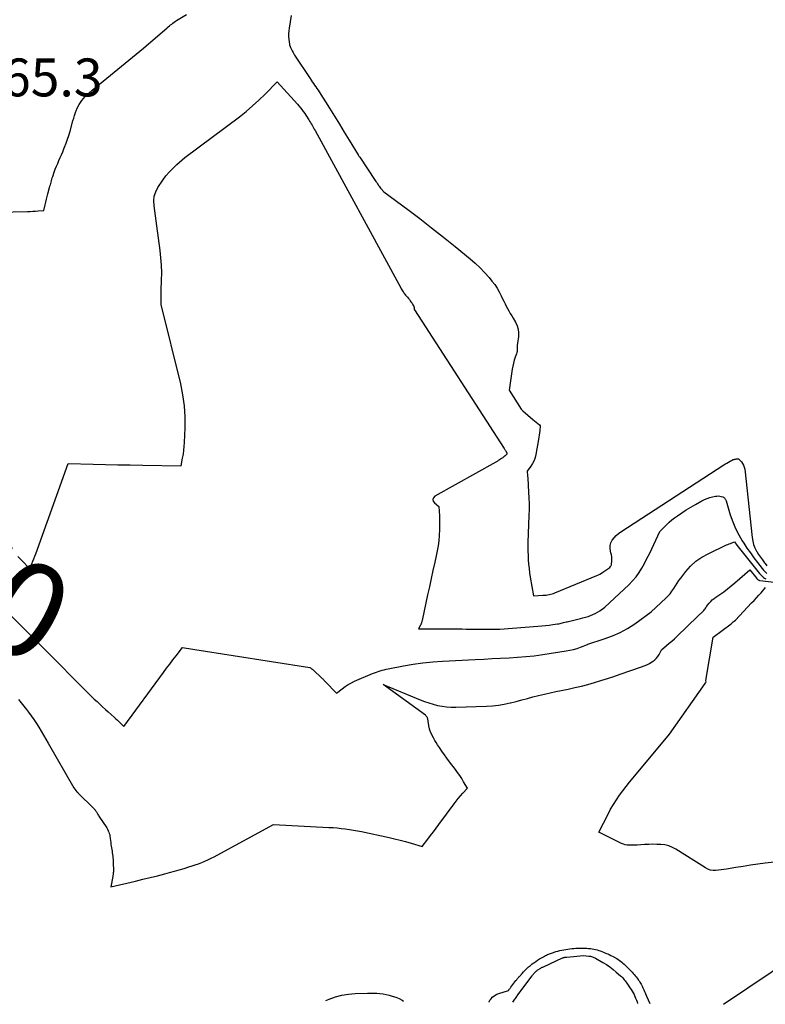
# Model space of a CAD drawing. Units: inches. Extents: x 2613967 to 2617439, y 1493890 to 1496662.
# Drawn here: x 2615154 to 2615267, y 1493933 to 1494083 of the extents above; entities that cross this region are included whole.
import ezdxf
from ezdxf.enums import TextEntityAlignment as Align

# ---------------------------------------------------------------- set-up
doc = ezdxf.new("R2010")
doc.units = ezdxf.units.IN
doc.header["$MEASUREMENT"] = 0
for name, color, linetype in [('Tile_2735_14_NW_contour_2ft', 204, 'Continuous'), ('Tile_2735_14_NW_contour_anno_2ft', 246, 'Continuous'), ('Tile_2735_14_NW_spot_anno', 101, 'Continuous')]:
    doc.layers.add(name, color=color, linetype=linetype)
doc.styles.add('Arial', font='arial.ttf')

msp = doc.modelspace()

# ---------------------------------------------------------------- linework, layer by layer
at = {"layer": 'Tile_2735_14_NW_contour_2ft'}
msp.add_line((2615156.59, 1493988.11, 8070), (2615157.64, 1493987.05, 8070), dxfattribs=at)
for points in [[(2615137.3, 1494053.38, 8066), (2615154.84, 1494053.77, 8066), (2615155.26, 1494053.79, 8066), (2615155.67, 1494053.81, 8066), (2615156.09, 1494053.84, 8066), (2615156.5, 1494053.88, 8066), (2615157.33, 1494053.96, 8066), (2615157.53, 1494054.8, 8066), (2615157.64, 1494055.22, 8066), (2615157.74, 1494055.64, 8066), (2615157.85, 1494056.06, 8066), (2615157.97, 1494056.48, 8066), (2615158.22, 1494057.43, 8066), (2615158.28, 1494057.64, 8066), (2615158.34, 1494057.85, 8066), (2615158.39, 1494058.06, 8066), (2615158.45, 1494058.26, 8066), (2615158.5, 1494058.47, 8066), (2615158.56, 1494058.68, 8066), (2615158.63, 1494058.88, 8066), (2615158.7, 1494059.09, 8066), (2615158.93, 1494059.75, 8066), (2615159.09, 1494060.2, 8066), (2615159.26, 1494060.65, 8066), (2615159.45, 1494061.09, 8066), (2615159.64, 1494061.53, 8066), (2615159.83, 1494061.97, 8066), (2615160.03, 1494062.41, 8066), (2615160.21, 1494062.85, 8066), (2615160.4, 1494063.29, 8066), (2615160.51, 1494063.58, 8066), (2615160.74, 1494064.17, 8066), (2615160.96, 1494064.76, 8066), (2615161.15, 1494065.36, 8066), (2615161.33, 1494065.97, 8066), (2615161.77, 1494067.54, 8066), (2615161.9, 1494067.97, 8066), (2615162.03, 1494068.39, 8066), (2615162.18, 1494068.82, 8066), (2615162.33, 1494069.23, 8066), (2615162.38, 1494069.36, 8066), (2615162.53, 1494069.7, 8066), (2615162.7, 1494070.04, 8066), (2615162.9, 1494070.36, 8066), (2615163.12, 1494070.67, 8066), (2615163.36, 1494070.97, 8066), (2615163.61, 1494071.25, 8066), (2615163.88, 1494071.51, 8066), (2615164.16, 1494071.77, 8066), (2615164.68, 1494072.21, 8066), (2615165.23, 1494072.67, 8066), (2615165.79, 1494073.13, 8066), (2615166.35, 1494073.59, 8066), (2615166.91, 1494074.04, 8066), (2615168.04, 1494074.94, 8066), (2615169.16, 1494075.85, 8066), (2615170.28, 1494076.77, 8066), (2615171.39, 1494077.69, 8066), (2615172.49, 1494078.63, 8066), (2615176.07, 1494081.69, 8066), (2615176.24, 1494081.84, 8066), (2615176.42, 1494081.98, 8066), (2615176.6, 1494082.13, 8066), (2615176.78, 1494082.28, 8066), (2615176.96, 1494082.42, 8066), (2615177.15, 1494082.56, 8066), (2615177.34, 1494082.69, 8066), (2615177.53, 1494082.81, 8066), (2615179.03, 1494083.73, 8066)], [(2615194.95, 1494083.55, 8066), (2615194.61, 1494081.66, 8066), (2615194.56, 1494081.23, 8066), (2615194.53, 1494080.8, 8066), (2615194.54, 1494080.37, 8066), (2615194.58, 1494079.94, 8066), (2615194.67, 1494079.21, 8066), (2615194.68, 1494079.14, 8066), (2615194.69, 1494079.08, 8066), (2615194.71, 1494079.01, 8066), (2615194.73, 1494078.95, 8066), (2615194.76, 1494078.89, 8066), (2615194.78, 1494078.82, 8066), (2615194.81, 1494078.76, 8066), (2615194.84, 1494078.7, 8066), (2615194.99, 1494078.39, 8066), (2615195.1, 1494078.18, 8066), (2615195.21, 1494077.97, 8066), (2615195.34, 1494077.77, 8066), (2615195.46, 1494077.56, 8066), (2615197.8, 1494074.02, 8066), (2615197.97, 1494073.76, 8066), (2615198.14, 1494073.51, 8066), (2615198.32, 1494073.25, 8066), (2615198.49, 1494073, 8066), (2615198.67, 1494072.75, 8066), (2615198.84, 1494072.49, 8066), (2615199.01, 1494072.23, 8066), (2615199.18, 1494071.97, 8066), (2615200.75, 1494069.49, 8066), (2615201.5, 1494068.28, 8066), (2615202.26, 1494067.07, 8066), (2615203.01, 1494065.86, 8066), (2615203.75, 1494064.64, 8066), (2615205.11, 1494062.39, 8066), (2615205.17, 1494062.3, 8066), (2615205.23, 1494062.21, 8066), (2615205.29, 1494062.11, 8066), (2615205.35, 1494062.02, 8066), (2615207.69, 1494058.52, 8066), (2615207.81, 1494058.34, 8066), (2615207.93, 1494058.17, 8066), (2615208.05, 1494058, 8066), (2615208.17, 1494057.82, 8066), (2615208.22, 1494057.76, 8066), (2615208.32, 1494057.62, 8066), (2615208.42, 1494057.48, 8066), (2615208.52, 1494057.35, 8066), (2615208.63, 1494057.22, 8066), (2615209.01, 1494056.78, 8066), (2615212.66, 1494054.07, 8066), (2615214.48, 1494052.7, 8066), (2615216.28, 1494051.31, 8066), (2615218.06, 1494049.9, 8066), (2615219.83, 1494048.47, 8066), (2615222.13, 1494046.58, 8066), (2615222.89, 1494045.92, 8066), (2615223.63, 1494045.23, 8066), (2615224.33, 1494044.5, 8066), (2615225.01, 1494043.75, 8066), (2615225.45, 1494043.22, 8066), (2615225.86, 1494042.69, 8066), (2615226.24, 1494042.15, 8066), (2615226.56, 1494041.57, 8066), (2615226.86, 1494040.98, 8066), (2615227.07, 1494040.52, 8066), (2615227.24, 1494040.14, 8066), (2615227.43, 1494039.77, 8066), (2615227.62, 1494039.4, 8066), (2615227.82, 1494039.03, 8066), (2615228.02, 1494038.67, 8066), (2615228.23, 1494038.3, 8066), (2615228.44, 1494037.94, 8066), (2615228.65, 1494037.58, 8066), (2615229.03, 1494036.95, 8066), (2615229.27, 1494036.43, 8066), (2615229.43, 1494035.9, 8066), (2615229.49, 1494035.35, 8066), (2615229.47, 1494034.78, 8066), (2615229.33, 1494033.77, 8066), (2615229.31, 1494033.69, 8066), (2615229.31, 1494033.61, 8066), (2615229.3, 1494033.53, 8066), (2615229.29, 1494033.45, 8066), (2615229.29, 1494033.37, 8066), (2615229.28, 1494033.28, 8066), (2615229.28, 1494033.2, 8066), (2615229.28, 1494033.12, 8066), (2615229.28, 1494032.91, 8066), (2615229.27, 1494032.72, 8066), (2615229.25, 1494032.53, 8066), (2615229.21, 1494032.35, 8066), (2615229.16, 1494032.17, 8066), (2615228.97, 1494031.64, 8066), (2615228.83, 1494031.19, 8066), (2615228.7, 1494030.73, 8066), (2615228.6, 1494030.27, 8066), (2615228.52, 1494029.81, 8066), (2615228.04, 1494026.64, 8066), (2615229.89, 1494023.76, 8066), (2615229.95, 1494023.68, 8066), (2615230.01, 1494023.61, 8066), (2615230.08, 1494023.54, 8066), (2615230.15, 1494023.47, 8066), (2615231.67, 1494022.18, 8066), (2615232.67, 1494021.35, 8066), (2615232.77, 1494021.21, 8066), (2615232.72, 1494020.51, 8066), (2615232.68, 1494020.16, 8066), (2615232.64, 1494019.81, 8066), (2615232.59, 1494019.47, 8066), (2615232.54, 1494019.12, 8066), (2615232.13, 1494016.85, 8066), (2615232.01, 1494016.38, 8066), (2615231.85, 1494015.93, 8066), (2615231.63, 1494015.51, 8066), (2615231.37, 1494015.1, 8066), (2615230.79, 1494014.31, 8066), (2615230.85, 1494013.61, 8066), (2615230.88, 1494013.26, 8066), (2615230.91, 1494012.91, 8066), (2615230.93, 1494012.56, 8066), (2615230.95, 1494012.21, 8066), (2615231.02, 1494011.14, 8066), (2615231.06, 1494010.26, 8066), (2615231.08, 1494009.37, 8066), (2615231.08, 1494008.48, 8066), (2615231.06, 1494007.6, 8066), (2615230.92, 1494003.49, 8066), (2615230.91, 1494002.83, 8066), (2615230.91, 1494002.17, 8066), (2615230.93, 1494001.51, 8066), (2615230.96, 1494000.85, 8066), (2615231.02, 1494000.19, 8066), (2615231.08, 1493999.53, 8066), (2615231.17, 1493998.88, 8066), (2615231.27, 1493998.23, 8066), (2615231.75, 1493995.39, 8066), (2615233.18, 1493995.45, 8066), (2615233.42, 1493995.46, 8066), (2615233.66, 1493995.49, 8066), (2615233.89, 1493995.52, 8066), (2615234.12, 1493995.56, 8066), (2615234.35, 1493995.61, 8066), (2615234.58, 1493995.67, 8066), (2615234.8, 1493995.75, 8066), (2615235.02, 1493995.83, 8066), (2615241.4, 1493998.47, 8066), (2615241.63, 1493998.57, 8066), (2615241.86, 1493998.69, 8066), (2615242.09, 1493998.82, 8066), (2615242.31, 1493998.96, 8066), (2615243.35, 1493999.67, 8066), (2615243.48, 1493999.83, 8066), (2615243.53, 1493999.91, 8066), (2615243.58, 1494000, 8066), (2615243.61, 1494000.1, 8066), (2615243.62, 1494000.19, 8066), (2615243.67, 1494000.64, 8066), (2615243.68, 1494000.97, 8066), (2615243.66, 1494001.29, 8066), (2615243.61, 1494001.61, 8066), (2615243.53, 1494001.92, 8066), (2615243.46, 1494002.18, 8066), (2615243.39, 1494002.62, 8066), (2615243.4, 1494003.04, 8066), (2615243.52, 1494003.44, 8066), (2615243.72, 1494003.83, 8066), (2615244.01, 1494004.2, 8066), (2615244.32, 1494004.54, 8066), (2615244.67, 1494004.84, 8066), (2615245.04, 1494005.11, 8066), (2615260.7, 1494015.26, 8066), (2615260.93, 1494015.41, 8066), (2615261.16, 1494015.55, 8066), (2615261.39, 1494015.69, 8066), (2615261.63, 1494015.82, 8066), (2615261.87, 1494015.96, 8066), (2615261.99, 1494016.02, 8066), (2615262.11, 1494016.07, 8066), (2615262.23, 1494016.11, 8066), (2615262.36, 1494016.14, 8066), (2615262.47, 1494016.16, 8066), (2615262.54, 1494016.18, 8066), (2615262.61, 1494016.19, 8066), (2615262.69, 1494016.19, 8066), (2615262.76, 1494016.2, 8066), (2615262.83, 1494016.19, 8066), (2615262.89, 1494016.17, 8066), (2615262.95, 1494016.14, 8066), (2615263, 1494016.09, 8066), (2615263.34, 1494015.73, 8066), (2615263.53, 1494015.48, 8066), (2615263.69, 1494015.21, 8066), (2615263.79, 1494014.92, 8066), (2615263.85, 1494014.61, 8066), (2615264.97, 1494004.23, 8066), (2615265.07, 1494003.7, 8066), (2615265.2, 1494003.17, 8066), (2615265.41, 1494002.67, 8066), (2615265.65, 1494002.18, 8066), (2615265.69, 1494002.13, 8066), (2615265.96, 1494001.68, 8066), (2615266.24, 1494001.25, 8066), (2615266.54, 1494000.82, 8066), (2615266.86, 1494000.41, 8066), (2615266.94, 1494000.3, 8066), (2615267.23, 1493999.95, 8066)], [(2615153.41, 1494001.36, 8068), (2615153.99, 1494000.75, 8068), (2615155.15, 1493999.52, 8068), (2615155.5, 1494000.26, 8068), (2615155.67, 1494000.63, 8068), (2615155.84, 1494001, 8068), (2615155.99, 1494001.38, 8068), (2615156.13, 1494001.76, 8068), (2615161.06, 1494015.49, 8068), (2615164.83, 1494015.39, 8068), (2615166.72, 1494015.34, 8068), (2615168.6, 1494015.3, 8068), (2615170.49, 1494015.26, 8068), (2615172.38, 1494015.22, 8068), (2615178.2, 1494015.12, 8068), (2615178.44, 1494016.3, 8068), (2615178.55, 1494016.89, 8068), (2615178.63, 1494017.49, 8068), (2615178.69, 1494018.09, 8068), (2615178.73, 1494018.69, 8068), (2615178.82, 1494020.89, 8068), (2615178.82, 1494022.58, 8068), (2615178.72, 1494024.27, 8068), (2615178.48, 1494025.94, 8068), (2615178.14, 1494027.6, 8068), (2615175.16, 1494039.64, 8068), (2615175.17, 1494040.36, 8068), (2615175.18, 1494040.72, 8068), (2615175.18, 1494041.07, 8068), (2615175.19, 1494041.43, 8068), (2615175.2, 1494041.79, 8068), (2615175.25, 1494043.34, 8068), (2615175.26, 1494044.48, 8068), (2615175.23, 1494045.61, 8068), (2615175.15, 1494046.74, 8068), (2615175.03, 1494047.87, 8068), (2615174.54, 1494051.63, 8068), (2615174.44, 1494052.39, 8068), (2615174.33, 1494053.15, 8068), (2615174.21, 1494053.9, 8068), (2615174.09, 1494054.66, 8068), (2615174.05, 1494055.39, 8068), (2615174.12, 1494056.11, 8068), (2615174.35, 1494056.78, 8068), (2615174.69, 1494057.44, 8068), (2615175.43, 1494058.53, 8068), (2615175.91, 1494059.18, 8068), (2615176.42, 1494059.8, 8068), (2615176.98, 1494060.38, 8068), (2615177.56, 1494060.93, 8068), (2615178.79, 1494061.98, 8068), (2615187.06, 1494068.18, 8068), (2615188.08, 1494068.99, 8068), (2615189.08, 1494069.83, 8068), (2615190.04, 1494070.71, 8068), (2615190.98, 1494071.62, 8068), (2615192.81, 1494073.49, 8068), (2615195.88, 1494070.09, 8068), (2615196.11, 1494069.83, 8068), (2615196.34, 1494069.56, 8068), (2615196.56, 1494069.28, 8068), (2615196.77, 1494069, 8068), (2615196.8, 1494068.95, 8068), (2615196.99, 1494068.68, 8068), (2615197.17, 1494068.41, 8068), (2615197.35, 1494068.14, 8068), (2615197.52, 1494067.87, 8068), (2615197.62, 1494067.71, 8068), (2615197.74, 1494067.51, 8068), (2615197.86, 1494067.31, 8068), (2615197.98, 1494067.12, 8068), (2615198.1, 1494066.92, 8068), (2615198.22, 1494066.72, 8068), (2615198.33, 1494066.52, 8068), (2615198.45, 1494066.32, 8068), (2615198.56, 1494066.12, 8068), (2615211.59, 1494042.17, 8068), (2615211.67, 1494042.02, 8068), (2615211.76, 1494041.88, 8068), (2615211.84, 1494041.74, 8068), (2615211.93, 1494041.6, 8068), (2615212.03, 1494041.47, 8068), (2615212.12, 1494041.34, 8068), (2615212.22, 1494041.21, 8068), (2615212.33, 1494041.08, 8068), (2615212.45, 1494040.94, 8068), (2615212.6, 1494040.76, 8068), (2615212.75, 1494040.58, 8068), (2615212.89, 1494040.4, 8068), (2615213.03, 1494040.21, 8068), (2615213.13, 1494040.07, 8068), (2615213.22, 1494039.95, 8068), (2615213.3, 1494039.84, 8068), (2615213.37, 1494039.71, 8068), (2615213.44, 1494039.59, 8068), (2615213.53, 1494039.44, 8068), (2615213.55, 1494039.39, 8068), (2615213.57, 1494039.34, 8068), (2615213.59, 1494039.28, 8068), (2615213.61, 1494039.23, 8068), (2615213.63, 1494039.16, 8068), (2615213.63, 1494039.14, 8068), (2615213.64, 1494039.13, 8068), (2615213.63, 1494039.11, 8068), (2615213.63, 1494039.09, 8068), (2615213.61, 1494039.03, 8068), (2615213.61, 1494039.02, 8068), (2615213.6, 1494039, 8068), (2615213.61, 1494038.98, 8068), (2615213.61, 1494038.97, 8068), (2615213.63, 1494038.9, 8068), (2615213.64, 1494038.89, 8068), (2615213.64, 1494038.87, 8068), (2615213.65, 1494038.86, 8068), (2615227.29, 1494017.75, 8068), (2615227.34, 1494017.68, 8068), (2615227.39, 1494017.6, 8068), (2615227.44, 1494017.53, 8068), (2615227.5, 1494017.45, 8068), (2615227.57, 1494017.34, 8068), (2615227.59, 1494017.32, 8068), (2615227.6, 1494017.31, 8068), (2615227.61, 1494017.29, 8068), (2615227.62, 1494017.27, 8068), (2615227.67, 1494017.18, 8068), (2615227.68, 1494017.16, 8068), (2615227.68, 1494017.14, 8068), (2615227.69, 1494017.12, 8068), (2615227.69, 1494017.1, 8068), (2615227.68, 1494016.92, 8068), (2615227.68, 1494016.91, 8068), (2615227.68, 1494016.89, 8068), (2615227.67, 1494016.87, 8068), (2615227.62, 1494016.8, 8068), (2615227.5, 1494016.7, 8068), (2615227.46, 1494016.66, 8068), (2615227.41, 1494016.63, 8068), (2615227.36, 1494016.59, 8068), (2615227.32, 1494016.56, 8068), (2615227.24, 1494016.5, 8068), (2615227.16, 1494016.44, 8068), (2615227.08, 1494016.37, 8068), (2615226.99, 1494016.31, 8068), (2615226.9, 1494016.25, 8068), (2615226.74, 1494016.14, 8068), (2615226.57, 1494016.03, 8068), (2615226.39, 1494015.92, 8068), (2615226.22, 1494015.81, 8068), (2615226.04, 1494015.71, 8068), (2615216.78, 1494010.5, 8068), (2615216.57, 1494010.26, 8068), (2615216.47, 1494010.02, 8068), (2615216.53, 1494009.77, 8068), (2615216.69, 1494009.5, 8068), (2615217.37, 1494008.94, 8068), (2615217.46, 1494007.51, 8068), (2615217.49, 1494006.79, 8068), (2615217.49, 1494006.08, 8068), (2615217.47, 1494005.36, 8068), (2615217.43, 1494004.65, 8068), (2615217.42, 1494004.52, 8068), (2615217.35, 1494003.75, 8068), (2615217.25, 1494002.98, 8068), (2615217.12, 1494002.21, 8068), (2615216.97, 1494001.45, 8068), (2615216.76, 1494000.48, 8068), (2615216.48, 1493999.24, 8068), (2615216.21, 1493997.99, 8068), (2615215.94, 1493996.75, 8068), (2615215.67, 1493995.51, 8068), (2615214.82, 1493991.6, 8068), (2615214.8, 1493991.51, 8068), (2615214.78, 1493991.42, 8068), (2615214.75, 1493991.33, 8068), (2615214.72, 1493991.24, 8068), (2615214.69, 1493991.15, 8068), (2615214.66, 1493991.07, 8068), (2615214.62, 1493990.98, 8068), (2615214.58, 1493990.9, 8068), (2615214.27, 1493990.34, 8068), (2615214.64, 1493990.35, 8068), (2615214.73, 1493990.35, 8068), (2615214.82, 1493990.35, 8068), (2615214.91, 1493990.36, 8068), (2615215, 1493990.36, 8068), (2615215.1, 1493990.36, 8068), (2615215.19, 1493990.36, 8068), (2615215.28, 1493990.36, 8068), (2615215.37, 1493990.36, 8068), (2615218.55, 1493990.36, 8068), (2615219.14, 1493990.36, 8068), (2615219.73, 1493990.35, 8068), (2615220.32, 1493990.35, 8068), (2615220.91, 1493990.34, 8068), (2615221.5, 1493990.33, 8068), (2615221.8, 1493990.32, 8068), (2615222.1, 1493990.32, 8068), (2615222.39, 1493990.31, 8068), (2615222.69, 1493990.31, 8068), (2615222.99, 1493990.3, 8068), (2615223.28, 1493990.3, 8068), (2615223.58, 1493990.3, 8068), (2615223.88, 1493990.3, 8068), (2615226.66, 1493990.33, 8068), (2615232.43, 1493990.76, 8068), (2615233, 1493990.81, 8068), (2615233.56, 1493990.87, 8068), (2615234.12, 1493990.93, 8068), (2615234.68, 1493991.01, 8068), (2615235.42, 1493991.11, 8068), (2615235.61, 1493991.14, 8068), (2615235.79, 1493991.18, 8068), (2615235.98, 1493991.22, 8068), (2615236.16, 1493991.26, 8068), (2615236.34, 1493991.31, 8068), (2615236.52, 1493991.35, 8068), (2615236.7, 1493991.4, 8068), (2615236.89, 1493991.44, 8068), (2615238.89, 1493991.93, 8068), (2615239.27, 1493992.03, 8068), (2615239.66, 1493992.14, 8068), (2615240.04, 1493992.25, 8068), (2615240.42, 1493992.37, 8068), (2615240.79, 1493992.52, 8068), (2615241.15, 1493992.68, 8068), (2615241.49, 1493992.87, 8068), (2615241.82, 1493993.09, 8068), (2615242.58, 1493993.64, 8068), (2615246.25, 1493997.05, 8068), (2615246.81, 1493997.64, 8068), (2615247.34, 1493998.25, 8068), (2615247.81, 1493998.91, 8068), (2615248.23, 1493999.6, 8068), (2615248.62, 1494000.31, 8068), (2615249, 1494001.04, 8068), (2615249.37, 1494001.77, 8068), (2615249.72, 1494002.5, 8068), (2615250.96, 1494005.13, 8068), (2615251.65, 1494005.88, 8068), (2615252, 1494006.24, 8068), (2615252.37, 1494006.58, 8068), (2615252.76, 1494006.9, 8068), (2615253.16, 1494007.21, 8068), (2615253.65, 1494007.55, 8068), (2615254.31, 1494008, 8068), (2615254.98, 1494008.44, 8068), (2615255.67, 1494008.86, 8068), (2615256.36, 1494009.26, 8068), (2615257.34, 1494009.8, 8068), (2615257.74, 1494009.99, 8068), (2615258.14, 1494010.17, 8068), (2615258.55, 1494010.3, 8068), (2615258.98, 1494010.41, 8068), (2615259.39, 1494010.5, 8068), (2615259.61, 1494010.54, 8068), (2615259.84, 1494010.55, 8068), (2615260.06, 1494010.53, 8068), (2615260.28, 1494010.49, 8068), (2615260.51, 1494010.43, 8068), (2615260.61, 1494010.39, 8068), (2615260.7, 1494010.34, 8068), (2615260.78, 1494010.27, 8068), (2615260.84, 1494010.19, 8068), (2615260.89, 1494010.09, 8068), (2615260.94, 1494009.99, 8068), (2615260.98, 1494009.89, 8068), (2615261.01, 1494009.79, 8068), (2615261.66, 1494007.67, 8068), (2615262.03, 1494006.64, 8068), (2615262.44, 1494005.63, 8068), (2615262.94, 1494004.66, 8068), (2615263.49, 1494003.72, 8068), (2615263.7, 1494003.4, 8068), (2615264.2, 1494002.64, 8068), (2615264.72, 1494001.9, 8068), (2615265.26, 1494001.17, 8068), (2615265.81, 1494000.44, 8068), (2615266.51, 1493999.55, 8068), (2615266.73, 1493999.29, 8068), (2615266.96, 1493999.04, 8068), (2615267.19, 1493998.79, 8068)], [(2615157.64, 1493987.05, 8070), (2615163.77, 1493980.89, 8070), (2615164.18, 1493980.48, 8070), (2615164.59, 1493980.08, 8070), (2615165.01, 1493979.68, 8070), (2615165.43, 1493979.29, 8070), (2615165.85, 1493978.9, 8070), (2615166.27, 1493978.51, 8070), (2615166.7, 1493978.12, 8070), (2615167.13, 1493977.73, 8070), (2615168.03, 1493976.92, 8070), (2615168.29, 1493976.69, 8070), (2615168.54, 1493976.46, 8070), (2615168.78, 1493976.22, 8070), (2615169.03, 1493975.99, 8070), (2615169.52, 1493975.51, 8070), (2615175.54, 1493983.73, 8070), (2615176.01, 1493984.37, 8070), (2615176.48, 1493985.01, 8070), (2615176.96, 1493985.64, 8070), (2615177.44, 1493986.27, 8070), (2615178.41, 1493987.52, 8070), (2615179.04, 1493987.42, 8070), (2615179.36, 1493987.37, 8070), (2615179.68, 1493987.32, 8070), (2615179.99, 1493987.27, 8070), (2615180.31, 1493987.22, 8070), (2615197.77, 1493984.48, 8070), (2615197.88, 1493984.41, 8070), (2615197.93, 1493984.37, 8070), (2615197.98, 1493984.34, 8070), (2615198.04, 1493984.3, 8070), (2615198.09, 1493984.26, 8070), (2615198.18, 1493984.19, 8070), (2615198.27, 1493984.11, 8070), (2615198.36, 1493984.04, 8070), (2615198.45, 1493983.96, 8070), (2615198.54, 1493983.87, 8070), (2615199.36, 1493983.09, 8070), (2615199.45, 1493983.01, 8070), (2615199.54, 1493982.92, 8070), (2615199.63, 1493982.83, 8070), (2615199.73, 1493982.74, 8070), (2615199.82, 1493982.65, 8070), (2615199.91, 1493982.56, 8070), (2615200, 1493982.47, 8070), (2615200.09, 1493982.37, 8070), (2615201.81, 1493980.56, 8070), (2615202.68, 1493981.26, 8070), (2615203.13, 1493981.59, 8070), (2615203.59, 1493981.9, 8070), (2615204.08, 1493982.16, 8070), (2615204.58, 1493982.4, 8070), (2615207.31, 1493983.56, 8070), (2615207.59, 1493983.68, 8070), (2615207.88, 1493983.79, 8070), (2615208.17, 1493983.89, 8070), (2615208.46, 1493983.98, 8070), (2615208.76, 1493984.07, 8070), (2615209.06, 1493984.15, 8070), (2615209.36, 1493984.21, 8070), (2615209.66, 1493984.28, 8070), (2615212, 1493984.72, 8070), (2615213.47, 1493984.98, 8070), (2615214.96, 1493985.19, 8070), (2615216.44, 1493985.34, 8070), (2615217.94, 1493985.44, 8070), (2615222.9, 1493985.71, 8070), (2615224.19, 1493985.77, 8070), (2615225.47, 1493985.84, 8070), (2615226.76, 1493985.9, 8070), (2615228.04, 1493985.96, 8070), (2615229.33, 1493986.03, 8070), (2615230.61, 1493986.14, 8070), (2615231.88, 1493986.28, 8070), (2615233.16, 1493986.45, 8070), (2615236.73, 1493987, 8070), (2615237.29, 1493987.1, 8070), (2615237.83, 1493987.23, 8070), (2615238.37, 1493987.39, 8070), (2615238.9, 1493987.58, 8070), (2615239.95, 1493988, 8070), (2615240.03, 1493988.03, 8070), (2615242.52, 1493988.82, 8070), (2615243.74, 1493989.27, 8070), (2615244.92, 1493989.79, 8070), (2615246.05, 1493990.43, 8070), (2615247.14, 1493991.14, 8070), (2615249.66, 1493992.96, 8070), (2615251.85, 1493995, 8070), (2615252.19, 1493995.34, 8070), (2615252.51, 1493995.7, 8070), (2615252.8, 1493996.08, 8070), (2615253.06, 1493996.49, 8070), (2615253.32, 1493996.9, 8070), (2615253.58, 1493997.3, 8070), (2615253.86, 1493997.7, 8070), (2615254.15, 1493998.08, 8070), (2615254.92, 1493999.07, 8070), (2615255.64, 1493999.89, 8070), (2615256.44, 1494000.62, 8070), (2615257.32, 1494001.24, 8070), (2615258.28, 1494001.77, 8070), (2615261.1, 1494003.1, 8070), (2615261.3, 1494003.19, 8070), (2615261.49, 1494003.27, 8070), (2615261.69, 1494003.35, 8070), (2615261.89, 1494003.42, 8070), (2615262.29, 1494003.56, 8070), (2615262.68, 1494003.06, 8070), (2615262.88, 1494002.81, 8070), (2615263.07, 1494002.55, 8070), (2615263.27, 1494002.3, 8070), (2615263.47, 1494002.06, 8070), (2615266.11, 1493998.78, 8070), (2615266.24, 1493998.62, 8070), (2615266.39, 1493998.46, 8070), (2615266.54, 1493998.32, 8070), (2615266.7, 1493998.18, 8070), (2615266.87, 1493998.07, 8070), (2615267.05, 1493997.97, 8070)], [(2615153.52, 1493979.62, 8072), (2615154.12, 1493978.87, 8072), (2615154.71, 1493978.12, 8072), (2615155.01, 1493977.71, 8072), (2615155.43, 1493977.14, 8072), (2615155.83, 1493976.57, 8072), (2615156.21, 1493975.98, 8072), (2615156.58, 1493975.39, 8072), (2615156.94, 1493974.79, 8072), (2615157.3, 1493974.18, 8072), (2615157.66, 1493973.58, 8072), (2615158.01, 1493972.97, 8072), (2615161.92, 1493966.18, 8072), (2615162.38, 1493965.57, 8072), (2615162.43, 1493965.52, 8072), (2615162.49, 1493965.46, 8072), (2615162.55, 1493965.4, 8072), (2615164.91, 1493963.09, 8072), (2615164.99, 1493963.01, 8072), (2615165.07, 1493962.92, 8072), (2615165.14, 1493962.83, 8072), (2615165.21, 1493962.73, 8072), (2615165.27, 1493962.63, 8072), (2615165.33, 1493962.53, 8072), (2615165.39, 1493962.42, 8072), (2615165.45, 1493962.32, 8072), (2615165.48, 1493962.26, 8072), (2615165.56, 1493962.13, 8072), (2615165.64, 1493962, 8072), (2615165.72, 1493961.87, 8072), (2615165.8, 1493961.74, 8072), (2615166.8, 1493960.28, 8072), (2615166.92, 1493960.09, 8072), (2615167.03, 1493959.89, 8072), (2615167.13, 1493959.68, 8072), (2615167.22, 1493959.47, 8072), (2615167.29, 1493959.25, 8072), (2615167.35, 1493959.03, 8072), (2615167.39, 1493958.81, 8072), (2615167.43, 1493958.58, 8072), (2615167.44, 1493958.48, 8072), (2615167.47, 1493958.19, 8072), (2615167.51, 1493957.91, 8072), (2615167.55, 1493957.63, 8072), (2615167.59, 1493957.35, 8072), (2615167.67, 1493956.83, 8072), (2615167.71, 1493956.58, 8072), (2615167.74, 1493956.33, 8072), (2615167.78, 1493956.08, 8072), (2615167.82, 1493955.83, 8072), (2615167.85, 1493955.58, 8072), (2615167.87, 1493955.32, 8072), (2615167.89, 1493955.07, 8072), (2615167.9, 1493954.82, 8072), (2615167.91, 1493953.63, 8072), (2615167.91, 1493953.52, 8072), (2615167.91, 1493953.41, 8072), (2615167.9, 1493953.29, 8072), (2615167.89, 1493953.18, 8072), (2615167.88, 1493953.07, 8072), (2615167.86, 1493952.96, 8072), (2615167.84, 1493952.85, 8072), (2615167.82, 1493952.73, 8072), (2615167.53, 1493951.16, 8072), (2615171.27, 1493952.03, 8072), (2615172.38, 1493952.29, 8072), (2615173.49, 1493952.56, 8072), (2615174.61, 1493952.84, 8072), (2615175.71, 1493953.12, 8072), (2615176.44, 1493953.32, 8072), (2615177.19, 1493953.52, 8072), (2615177.93, 1493953.72, 8072), (2615178.66, 1493953.94, 8072), (2615179.4, 1493954.17, 8072), (2615179.87, 1493954.32, 8072), (2615180.36, 1493954.48, 8072), (2615180.85, 1493954.66, 8072), (2615181.34, 1493954.84, 8072), (2615181.82, 1493955.04, 8072), (2615182.29, 1493955.26, 8072), (2615182.77, 1493955.48, 8072), (2615183.23, 1493955.71, 8072), (2615183.69, 1493955.96, 8072), (2615192.25, 1493960.62, 8072), (2615200.66, 1493960.18, 8072), (2615201.29, 1493960.14, 8072), (2615201.91, 1493960.09, 8072), (2615202.53, 1493960.03, 8072), (2615203.16, 1493959.96, 8072), (2615203.78, 1493959.88, 8072), (2615204.39, 1493959.78, 8072), (2615205.01, 1493959.67, 8072), (2615205.62, 1493959.55, 8072), (2615209.8, 1493958.64, 8072), (2615210.65, 1493958.45, 8072), (2615211.49, 1493958.24, 8072), (2615212.32, 1493958.02, 8072), (2615213.16, 1493957.79, 8072), (2615214.82, 1493957.3, 8072), (2615215.69, 1493958.41, 8072), (2615216.12, 1493958.96, 8072), (2615216.54, 1493959.52, 8072), (2615216.97, 1493960.08, 8072), (2615217.39, 1493960.64, 8072), (2615219.7, 1493963.77, 8072), (2615220.01, 1493964.18, 8072), (2615220.33, 1493964.59, 8072), (2615220.67, 1493964.99, 8072), (2615221.01, 1493965.38, 8072), (2615221.71, 1493966.15, 8072), (2615221.14, 1493967.11, 8072), (2615220.85, 1493967.59, 8072), (2615220.54, 1493968.05, 8072), (2615220.22, 1493968.51, 8072), (2615219.9, 1493968.96, 8072), (2615218.99, 1493970.17, 8072), (2615218.6, 1493970.7, 8072), (2615218.22, 1493971.23, 8072), (2615217.84, 1493971.77, 8072), (2615217.47, 1493972.31, 8072), (2615217.19, 1493972.73, 8072), (2615216.97, 1493973.07, 8072), (2615216.76, 1493973.41, 8072), (2615216.57, 1493973.77, 8072), (2615216.38, 1493974.13, 8072), (2615216.1, 1493974.72, 8072), (2615216.06, 1493974.79, 8072), (2615216.04, 1493974.86, 8072), (2615216.01, 1493974.93, 8072), (2615215.99, 1493975, 8072), (2615215.97, 1493975.07, 8072), (2615215.95, 1493975.15, 8072), (2615215.94, 1493975.22, 8072), (2615215.92, 1493975.3, 8072), (2615215.68, 1493976.69, 8072), (2615215.66, 1493976.77, 8072), (2615215.64, 1493976.84, 8072), (2615215.6, 1493976.92, 8072), (2615215.57, 1493976.99, 8072), (2615215.52, 1493977.05, 8072), (2615215.47, 1493977.11, 8072), (2615215.41, 1493977.17, 8072), (2615215.35, 1493977.22, 8072), (2615208.91, 1493981.9, 8072), (2615214.53, 1493979.57, 8072), (2615215.18, 1493979.32, 8072), (2615215.83, 1493979.09, 8072), (2615216.5, 1493978.89, 8072), (2615217.18, 1493978.72, 8072), (2615217.86, 1493978.59, 8072), (2615218.54, 1493978.5, 8072), (2615219.24, 1493978.45, 8072), (2615219.93, 1493978.45, 8072), (2615224.63, 1493978.59, 8072), (2615225.53, 1493978.65, 8072), (2615226.43, 1493978.74, 8072), (2615227.32, 1493978.9, 8072), (2615228.2, 1493979.09, 8072), (2615228.24, 1493979.1, 8072), (2615229.1, 1493979.32, 8072), (2615229.96, 1493979.55, 8072), (2615230.82, 1493979.78, 8072), (2615231.68, 1493980, 8072), (2615232.54, 1493980.23, 8072), (2615233.41, 1493980.44, 8072), (2615234.28, 1493980.64, 8072), (2615235.15, 1493980.82, 8072), (2615237.02, 1493981.2, 8072), (2615238.03, 1493981.42, 8072), (2615239.03, 1493981.66, 8072), (2615240.03, 1493981.92, 8072), (2615241.02, 1493982.2, 8072), (2615242, 1493982.5, 8072), (2615242.98, 1493982.8, 8072), (2615243.96, 1493983.13, 8072), (2615244.94, 1493983.46, 8072), (2615248.15, 1493984.58, 8072), (2615248.56, 1493984.73, 8072), (2615248.97, 1493984.91, 8072), (2615249.36, 1493985.11, 8072), (2615249.74, 1493985.33, 8072), (2615249.84, 1493985.39, 8072), (2615250.14, 1493985.61, 8072), (2615250.42, 1493985.86, 8072), (2615250.65, 1493986.16, 8072), (2615250.85, 1493986.48, 8072), (2615251.19, 1493987.18, 8072), (2615251.99, 1493987.83, 8072), (2615252.39, 1493988.16, 8072), (2615252.78, 1493988.49, 8072), (2615253.16, 1493988.84, 8072), (2615253.54, 1493989.19, 8072), (2615256.74, 1493992.27, 8072), (2615257.45, 1493992.93, 8072), (2615257.56, 1493993.04, 8072), (2615257.66, 1493993.16, 8072), (2615257.76, 1493993.28, 8072), (2615257.84, 1493993.41, 8072), (2615257.93, 1493993.55, 8072), (2615258.02, 1493993.68, 8072), (2615258.11, 1493993.8, 8072), (2615258.2, 1493993.93, 8072), (2615258.45, 1493994.24, 8072), (2615258.69, 1493994.5, 8072), (2615258.93, 1493994.75, 8072), (2615259.2, 1493994.98, 8072), (2615259.49, 1493995.19, 8072), (2615260.08, 1493995.59, 8072), (2615260.66, 1493996, 8072), (2615261.24, 1493996.43, 8072), (2615261.79, 1493996.87, 8072), (2615262.34, 1493997.33, 8072), (2615264.62, 1493999.34, 8072), (2615265.72, 1493997.99, 8072), (2615265.77, 1493997.93, 8072), (2615265.81, 1493997.89, 8072), (2615265.86, 1493997.84, 8072), (2615265.92, 1493997.8, 8072), (2615265.98, 1493997.76, 8072), (2615266.04, 1493997.73, 8072), (2615266.1, 1493997.71, 8072), (2615266.17, 1493997.7, 8072), (2615268.35, 1493997.43, 8072)], [(2615148.08, 1493996.66, 8070), (2615156.59, 1493988.11, 8070)], [(2615270.09, 1493955.11, 8074), (2615266.95, 1493954.74, 8074), (2615265.83, 1493954.59, 8074), (2615264.72, 1493954.44, 8074), (2615263.61, 1493954.26, 8074), (2615262.5, 1493954.08, 8074), (2615261.11, 1493953.83, 8074), (2615260.69, 1493953.77, 8074), (2615260.28, 1493953.71, 8074), (2615259.86, 1493953.66, 8074), (2615259.44, 1493953.63, 8074), (2615259.04, 1493953.64, 8074), (2615258.64, 1493953.7, 8074), (2615258.26, 1493953.83, 8074), (2615257.9, 1493954.02, 8074), (2615253.41, 1493956.86, 8074), (2615252.87, 1493957.15, 8074), (2615252.31, 1493957.37, 8074), (2615251.73, 1493957.51, 8074), (2615251.12, 1493957.58, 8074), (2615250.5, 1493957.6, 8074), (2615249.88, 1493957.61, 8074), (2615249.26, 1493957.59, 8074), (2615248.64, 1493957.57, 8074), (2615247.51, 1493957.5, 8074), (2615247.2, 1493957.49, 8074), (2615246.9, 1493957.48, 8074), (2615246.6, 1493957.47, 8074), (2615246.29, 1493957.47, 8074), (2615245.99, 1493957.49, 8074), (2615245.7, 1493957.54, 8074), (2615245.42, 1493957.63, 8074), (2615245.14, 1493957.74, 8074), (2615241.69, 1493959.44, 8074), (2615243.08, 1493962.19, 8074), (2615243.48, 1493962.93, 8074), (2615243.9, 1493963.66, 8074), (2615244.35, 1493964.36, 8074), (2615244.83, 1493965.06, 8074), (2615245.33, 1493965.73, 8074), (2615245.83, 1493966.4, 8074), (2615246.36, 1493967.06, 8074), (2615246.89, 1493967.71, 8074), (2615252.43, 1493974.33, 8074), (2615257.82, 1493982.04, 8074), (2615257.85, 1493982.08, 8074), (2615257.88, 1493982.13, 8074), (2615257.9, 1493982.18, 8074), (2615257.93, 1493982.22, 8074), (2615257.98, 1493982.32, 8074), (2615257.96, 1493982.44, 8074), (2615257.96, 1493982.45, 8074), (2615257.96, 1493982.47, 8074), (2615257.96, 1493982.49, 8074), (2615257.96, 1493982.51, 8074), (2615259.07, 1493989.08, 8074), (2615261.78, 1493991.13, 8074), (2615261.89, 1493991.22, 8074), (2615262.01, 1493991.31, 8074), (2615262.12, 1493991.4, 8074), (2615262.23, 1493991.5, 8074), (2615262.45, 1493991.69, 8074), (2615264.91, 1493994.29, 8074), (2615265.27, 1493994.67, 8074), (2615265.63, 1493995.06, 8074), (2615265.98, 1493995.46, 8074), (2615266.33, 1493995.85, 8074), (2615267.03, 1493996.65, 8074)], [(2615260.63, 1493933.29, 8074), (2615275.29, 1493943.13, 8074)], [(2615225, 1493933.64, 8074), (2615225.01, 1493933.67, 8074), (2615225.14, 1493933.92, 8074), (2615225.3, 1493934.14, 8074), (2615225.49, 1493934.36, 8074), (2615225.71, 1493934.54, 8074), (2615225.95, 1493934.69, 8074), (2615226.2, 1493934.82, 8074), (2615226.47, 1493934.93, 8074), (2615227.97, 1493935.41, 8074), (2615228.08, 1493935.57, 8074), (2615228.14, 1493935.66, 8074), (2615228.19, 1493935.74, 8074), (2615228.25, 1493935.82, 8074), (2615228.31, 1493935.89, 8074), (2615229.09, 1493936.9, 8074), (2615229.15, 1493936.98, 8074), (2615229.22, 1493937.06, 8074), (2615229.28, 1493937.14, 8074), (2615229.35, 1493937.23, 8074), (2615229.42, 1493937.31, 8074), (2615229.48, 1493937.39, 8074), (2615229.55, 1493937.47, 8074), (2615229.62, 1493937.54, 8074), (2615230.01, 1493937.98, 8074), (2615230.25, 1493938.23, 8074), (2615230.5, 1493938.49, 8074), (2615230.75, 1493938.73, 8074), (2615231.01, 1493938.97, 8074), (2615231.29, 1493939.2, 8074), (2615231.55, 1493939.42, 8074), (2615231.83, 1493939.62, 8074), (2615232.11, 1493939.82, 8074), (2615232.39, 1493940, 8074), (2615232.68, 1493940.18, 8074), (2615232.98, 1493940.36, 8074), (2615233.28, 1493940.52, 8074), (2615233.6, 1493940.69, 8074), (2615233.74, 1493940.76, 8074), (2615233.89, 1493940.84, 8074), (2615234.03, 1493940.9, 8074), (2615234.18, 1493940.97, 8074), (2615234.33, 1493941.03, 8074), (2615234.48, 1493941.08, 8074), (2615234.63, 1493941.14, 8074), (2615234.78, 1493941.19, 8074), (2615235.15, 1493941.3, 8074), (2615235.45, 1493941.38, 8074), (2615235.75, 1493941.46, 8074), (2615236.05, 1493941.53, 8074), (2615236.35, 1493941.59, 8074), (2615236.65, 1493941.64, 8074), (2615236.95, 1493941.69, 8074), (2615237.26, 1493941.73, 8074), (2615237.57, 1493941.76, 8074), (2615237.63, 1493941.77, 8074), (2615237.91, 1493941.79, 8074), (2615238.19, 1493941.81, 8074), (2615238.47, 1493941.83, 8074), (2615238.75, 1493941.84, 8074), (2615239.03, 1493941.85, 8074), (2615239.31, 1493941.85, 8074), (2615239.58, 1493941.84, 8074), (2615239.85, 1493941.83, 8074), (2615239.87, 1493941.82, 8074), (2615240.13, 1493941.8, 8074), (2615240.4, 1493941.77, 8074), (2615240.65, 1493941.73, 8074), (2615240.91, 1493941.68, 8074), (2615240.93, 1493941.68, 8074), (2615241.18, 1493941.62, 8074), (2615241.42, 1493941.56, 8074), (2615241.67, 1493941.49, 8074), (2615241.91, 1493941.41, 8074), (2615242.15, 1493941.32, 8074), (2615242.39, 1493941.23, 8074), (2615242.62, 1493941.13, 8074), (2615242.86, 1493941.03, 8074), (2615243.05, 1493940.95, 8074), (2615243.28, 1493940.84, 8074), (2615243.51, 1493940.73, 8074), (2615243.74, 1493940.61, 8074), (2615243.96, 1493940.49, 8074), (2615244, 1493940.47, 8074), (2615244.2, 1493940.36, 8074), (2615244.4, 1493940.24, 8074), (2615244.6, 1493940.11, 8074), (2615244.79, 1493939.98, 8074), (2615244.98, 1493939.84, 8074), (2615245.16, 1493939.7, 8074), (2615245.34, 1493939.55, 8074), (2615245.52, 1493939.39, 8074), (2615245.68, 1493939.24, 8074), (2615245.87, 1493939.06, 8074), (2615246.05, 1493938.89, 8074), (2615246.23, 1493938.71, 8074), (2615246.41, 1493938.53, 8074), (2615246.44, 1493938.5, 8074), (2615246.6, 1493938.33, 8074), (2615246.76, 1493938.16, 8074), (2615246.92, 1493937.99, 8074), (2615247.07, 1493937.81, 8074), (2615247.22, 1493937.63, 8074), (2615247.36, 1493937.45, 8074), (2615247.5, 1493937.26, 8074), (2615247.64, 1493937.07, 8074), (2615247.68, 1493937.02, 8074), (2615247.79, 1493936.85, 8074), (2615247.9, 1493936.68, 8074), (2615248.01, 1493936.5, 8074), (2615248.11, 1493936.33, 8074), (2615248.2, 1493936.15, 8074), (2615248.3, 1493935.97, 8074), (2615248.39, 1493935.78, 8074), (2615248.47, 1493935.6, 8074), (2615248.52, 1493935.5, 8074), (2615248.62, 1493935.26, 8074), (2615248.72, 1493935.02, 8074), (2615248.83, 1493934.79, 8074), (2615248.93, 1493934.55, 8074), (2615249.41, 1493933.4, 8074)], [(2615228.61, 1493933.6, 8076), (2615228.63, 1493933.64, 8076), (2615228.73, 1493933.78, 8076), (2615228.82, 1493933.92, 8076), (2615228.91, 1493934.06, 8076), (2615229.01, 1493934.2, 8076), (2615229.1, 1493934.33, 8076), (2615229.2, 1493934.47, 8076), (2615229.3, 1493934.6, 8076), (2615229.4, 1493934.74, 8076), (2615231.53, 1493937.61, 8076), (2615231.6, 1493937.7, 8076), (2615231.67, 1493937.79, 8076), (2615231.75, 1493937.89, 8076), (2615231.82, 1493937.98, 8076), (2615231.9, 1493938.07, 8076), (2615231.98, 1493938.15, 8076), (2615232.06, 1493938.23, 8076), (2615232.15, 1493938.31, 8076), (2615232.24, 1493938.39, 8076), (2615232.33, 1493938.46, 8076), (2615232.41, 1493938.52, 8076), (2615232.51, 1493938.59, 8076), (2615232.6, 1493938.65, 8076), (2615232.69, 1493938.7, 8076), (2615232.79, 1493938.76, 8076), (2615232.89, 1493938.81, 8076), (2615232.99, 1493938.87, 8076), (2615233.09, 1493938.92, 8076), (2615233.19, 1493938.96, 8076), (2615233.29, 1493939.01, 8076), (2615236.15, 1493940.34, 8076), (2615236.17, 1493940.35, 8076), (2615236.19, 1493940.36, 8076), (2615236.21, 1493940.37, 8076), (2615236.24, 1493940.37, 8076), (2615236.33, 1493940.4, 8076), (2615236.35, 1493940.41, 8076), (2615236.38, 1493940.42, 8076), (2615236.4, 1493940.42, 8076), (2615236.42, 1493940.43, 8076), (2615236.52, 1493940.45, 8076), (2615236.54, 1493940.45, 8076), (2615236.56, 1493940.45, 8076), (2615236.58, 1493940.46, 8076), (2615236.61, 1493940.46, 8076), (2615236.7, 1493940.47, 8076), (2615236.73, 1493940.47, 8076), (2615236.75, 1493940.47, 8076), (2615236.77, 1493940.48, 8076), (2615236.8, 1493940.48, 8076), (2615239.38, 1493940.73, 8076), (2615240.18, 1493940.63, 8076), (2615240.31, 1493940.61, 8076), (2615240.44, 1493940.59, 8076), (2615240.57, 1493940.56, 8076), (2615240.7, 1493940.52, 8076), (2615240.83, 1493940.48, 8076), (2615240.95, 1493940.43, 8076), (2615241.07, 1493940.37, 8076), (2615241.19, 1493940.31, 8076), (2615242.31, 1493939.66, 8076), (2615242.84, 1493939.32, 8076), (2615243.36, 1493938.97, 8076), (2615243.86, 1493938.59, 8076), (2615244.34, 1493938.19, 8076), (2615244.96, 1493937.64, 8076), (2615245.12, 1493937.5, 8076), (2615245.27, 1493937.35, 8076), (2615245.41, 1493937.19, 8076), (2615245.55, 1493937.03, 8076), (2615245.68, 1493936.87, 8076), (2615245.81, 1493936.7, 8076), (2615245.93, 1493936.53, 8076), (2615246.05, 1493936.36, 8076), (2615246.42, 1493935.8, 8076), (2615246.59, 1493935.55, 8076), (2615246.74, 1493935.29, 8076), (2615246.89, 1493935.03, 8076), (2615247.03, 1493934.76, 8076), (2615247.16, 1493934.49, 8076), (2615247.28, 1493934.22, 8076), (2615247.39, 1493933.94, 8076), (2615247.49, 1493933.65, 8076), (2615247.56, 1493933.42, 8076)], [(2615200.22, 1493933.87, 8074), (2615200.73, 1493934.09, 8074), (2615201.68, 1493934.43, 8074), (2615202.65, 1493934.69, 8074), (2615203.64, 1493934.86, 8074), (2615204.65, 1493934.95, 8074), (2615206.53, 1493935.01, 8074), (2615207.01, 1493935.01, 8074), (2615207.48, 1493935.01, 8074), (2615207.96, 1493934.98, 8074), (2615208.43, 1493934.94, 8074), (2615208.9, 1493934.87, 8074), (2615209.37, 1493934.79, 8074), (2615209.83, 1493934.68, 8074), (2615210.29, 1493934.55, 8074), (2615210.86, 1493934.37, 8074), (2615211.34, 1493934.18, 8074), (2615211.79, 1493933.94, 8074), (2615212.02, 1493933.76, 8074)]]:
    msp.add_polyline3d(points, dxfattribs=at)

# ---------------------------------------------------------------- texts
at = {"layer": 'Tile_2735_14_NW_contour_anno_2ft', "color": 18, "style": 'Arial'}
msp.add_text('8070', height=14.4, rotation=-29.2016, dxfattribs=at).set_placement((2615140.43, 1494001.26), align=Align.MIDDLE_CENTER)
at = {"layer": 'Tile_2735_14_NW_spot_anno', "color": 18, "style": 'Arial'}
msp.add_text('8065.3', height=5.76, dxfattribs=at).set_placement((2615142.27, 1494071.28))

doc.saveas('drawing.dxf')
